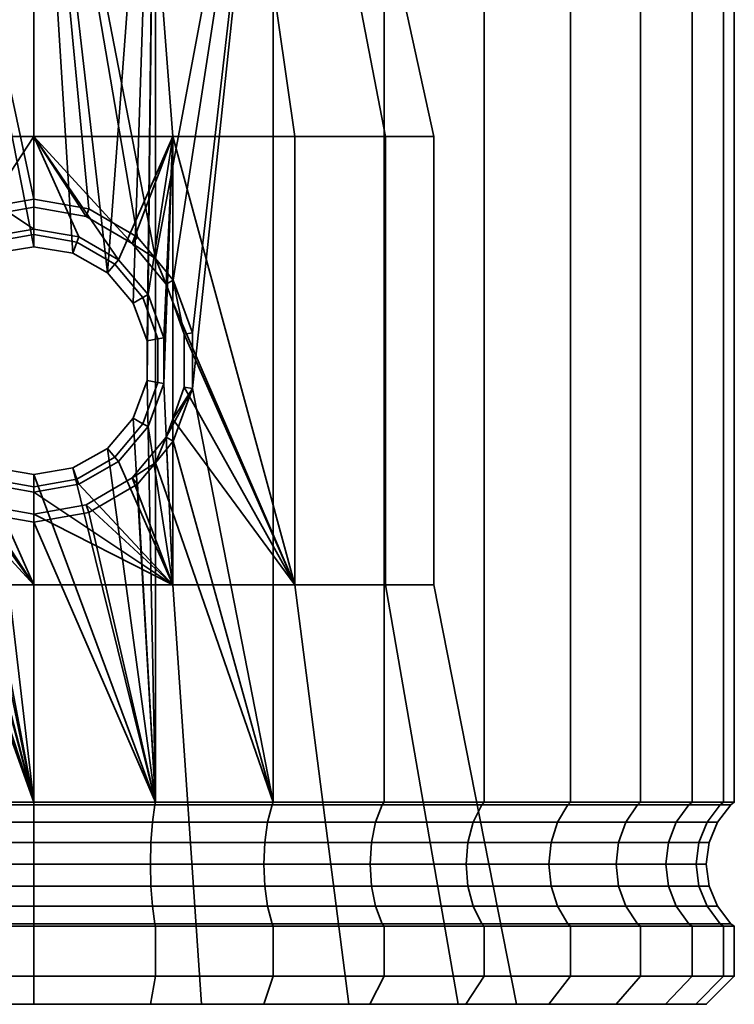
# Model space of a CAD drawing. Units: millimetres. Extents: x 245 to 953, y 103 to 1103.
# Drawn here: x 390 to 415, y 103 to 138 of the extents above; entities that cross this region are included whole.
import ezdxf

# ---------------------------------------------------------------- set-up
doc = ezdxf.new("R2010")
doc.units = ezdxf.units.MM
doc.layers.add('kedersystem', color=4, linetype='Continuous', lineweight=35)

msp = doc.modelspace()

# ---------------------------------------------------------------- meshes
at = {"layer": 'kedersystem'}
mesh = msp.add_polyface(dxfattribs=at)
corners = [(378.512, 152.577, 123.002), (378.759, 153.077, 123.296), (376.581, 153.077, 125.474), (376.287, 152.577, 125.227), (381.09, 152.577, 121.197), (381.282, 153.077, 121.529), (377.349, 152.042, 114.718), (381.383, 152.042, 112.836), (381.566, 151.631, 113.34), (377.617, 151.631, 115.181), (383.942, 152.577, 119.867), (384.073, 153.077, 120.228), (385.683, 152.042, 111.684), (385.776, 151.631, 112.212), (386.982, 152.577, 119.053), (387.048, 153.077, 119.431), (390.117, 152.042, 111.296), (390.117, 151.631, 111.832), (390.117, 152.577, 118.778), (390.117, 153.077, 119.162), (390.117, 152.042, 162.368), (385.683, 152.042, 161.98), (385.776, 151.631, 161.452), (390.117, 151.631, 161.832), (386.982, 152.577, 154.611), (387.048, 153.077, 154.233), (390.117, 153.077, 154.502), (390.117, 152.577, 154.886), (381.383, 152.042, 160.828), (381.566, 151.631, 160.324), (383.942, 152.577, 153.797), (384.073, 153.077, 153.436), (377.349, 152.042, 158.946), (377.617, 151.631, 158.483), (381.09, 152.577, 152.467), (381.282, 153.077, 152.135), (373.703, 152.042, 156.393), (374.047, 151.631, 155.983), (378.512, 152.577, 150.662), (378.759, 153.077, 150.368), (376.287, 152.577, 148.437), (376.581, 153.077, 148.19), (385.776, 129.205, 161.452), (372.338, 152.577, 133.697), (393.252, 152.577, 154.611), (396.291, 152.577, 153.797), (396.291, 152.577, 119.867), (393.252, 152.577, 119.053), (376.952, 153.077, 114.029), (381.111, 153.077, 112.09), (385.545, 153.077, 110.902), (385.458, 154.283, 110.41), (390.117, 154.283, 110.002), (390.117, 153.077, 110.502), (390.117, 153.077, 163.162), (385.545, 153.077, 162.762), (381.111, 153.077, 161.574), (376.952, 153.077, 159.635), (394.118, 142.557, 125.84), (386.116, 142.557, 147.824), (382.598, 142.557, 145.793), (379.986, 142.557, 142.681), (378.597, 142.557, 138.863), (378.597, 142.557, 134.801), (379.986, 142.557, 130.983), (382.598, 142.557, 127.871), (386.116, 142.557, 125.84)]
mesh.append_faces([[corners[k] for k in face] for face in [(0, 1, 2, 3), (4, 5, 1, 0), (6, 7, 8, 9), (10, 11, 5, 4), (7, 12, 13, 8), (14, 15, 11, 10), (12, 16, 17, 13), (18, 19, 15, 14), (20, 21, 22, 23), (24, 25, 26, 27), (21, 28, 29, 22), (30, 31, 25, 24), (28, 32, 33, 29), (34, 35, 31, 30), (32, 36, 37, 33), (38, 39, 35, 34), (40, 41, 39, 38), (48, 49, 7, 6), (49, 50, 12, 7), (51, 52, 53, 50), (50, 53, 16, 12), (54, 55, 21, 20), (55, 56, 28, 21), (56, 57, 32, 28)]])
mesh.append_faces([[corners[k] for k in face] for face in [(29, 42, 22)]], dxfattribs={"vtx0": -1})
mesh.append_faces([[corners[k] for k in face] for face in [(43, 40, 38), (43, 38, 34), (43, 34, 30), (43, 30, 24), (43, 24, 27), (43, 27, 44), (43, 44, 45), (43, 46, 47), (43, 47, 18), (43, 18, 14), (43, 14, 10), (43, 10, 4), (43, 4, 0), (43, 0, 3), (58, 59, 60), (58, 60, 61), (58, 61, 62), (58, 62, 63), (58, 63, 64), (58, 64, 65), (58, 65, 66)]], dxfattribs={"vtx0": -1, "vtx2": -1})
mesh = msp.add_polyface(dxfattribs=at)
corners = [(390.117, 152.042, 111.296), (394.551, 152.042, 111.684), (394.458, 151.631, 112.212), (390.117, 151.631, 111.832), (393.252, 152.577, 119.053), (393.185, 153.077, 119.431), (390.117, 153.077, 119.162), (390.117, 152.577, 118.778), (398.85, 152.042, 112.836), (398.667, 151.631, 113.34), (396.291, 152.577, 119.867), (396.16, 153.077, 120.228), (402.885, 152.042, 114.718), (402.617, 151.631, 115.181), (399.144, 152.577, 121.197), (398.952, 153.077, 121.529), (401.721, 152.577, 123.002), (401.475, 153.077, 123.296), (403.947, 152.577, 125.227), (403.653, 153.077, 125.474), (399.144, 152.577, 152.467), (398.952, 153.077, 152.135), (401.475, 153.077, 150.368), (401.721, 152.577, 150.662), (402.885, 152.042, 158.946), (398.85, 152.042, 160.828), (398.667, 151.631, 160.324), (402.617, 151.631, 158.483), (394.551, 152.042, 161.98), (394.458, 151.631, 161.452), (390.117, 152.042, 162.368), (390.117, 151.631, 161.832), (394.458, 129.205, 161.452), (392.747, 128.691, 112.062), (385.776, 151.631, 112.212), (390.117, 129.62, 111.832), (385.776, 151.631, 161.452), (390.117, 131.325, 161.832), (372.338, 152.577, 133.697), (396.291, 152.577, 153.797), (403.947, 152.577, 148.437), (405.752, 152.577, 145.859), (407.082, 152.577, 143.007), (407.896, 152.577, 139.967), (408.17, 152.577, 136.832), (407.896, 152.577, 133.697), (407.082, 152.577, 130.657), (405.752, 152.577, 127.805), (390.117, 153.077, 110.502), (394.689, 153.077, 110.902), (399.122, 153.077, 112.09), (403.282, 153.077, 114.029), (403.282, 153.077, 159.635), (399.122, 153.077, 161.574), (394.689, 153.077, 162.762), (390.117, 153.077, 163.162), (394.118, 142.557, 125.84), (397.636, 142.557, 127.871), (400.247, 142.557, 130.983), (401.637, 142.557, 134.801), (401.637, 142.557, 138.863), (400.247, 142.557, 142.681), (397.636, 142.557, 145.793), (394.118, 142.557, 147.824), (390.117, 142.557, 148.53), (386.116, 142.557, 147.824), (386.116, 142.557, 125.84), (390.117, 142.557, 125.134)]
mesh.append_faces([[corners[k] for k in face] for face in [(0, 1, 2, 3), (4, 5, 6, 7), (1, 8, 9, 2), (10, 11, 5, 4), (8, 12, 13, 9), (14, 15, 11, 10), (16, 17, 15, 14), (18, 19, 17, 16), (20, 21, 22, 23), (24, 25, 26, 27), (25, 28, 29, 26), (28, 30, 31, 29), (48, 49, 1, 0), (49, 50, 8, 1), (50, 51, 12, 8), (52, 53, 25, 24), (53, 54, 28, 25), (54, 55, 30, 28)]])
mesh.append_faces([[corners[k] for k in face] for face in [(31, 32, 29), (36, 37, 31), (56, 66, 67)]], dxfattribs={"vtx0": -1})
mesh.append_faces([[corners[k] for k in face] for face in [(2, 33, 3)]], dxfattribs={"vtx0": -1, "vtx1": -1})
mesh.append_faces([[corners[k] for k in face] for face in [(38, 39, 20), (38, 20, 23), (38, 23, 40), (38, 40, 41), (38, 41, 42), (38, 42, 43), (38, 43, 44), (38, 44, 45), (38, 45, 46), (38, 46, 47), (38, 47, 18), (38, 18, 16), (38, 16, 14), (38, 14, 10), (56, 58, 59), (56, 59, 60), (56, 60, 61), (56, 61, 62), (56, 62, 63), (56, 63, 64), (56, 64, 65)]], dxfattribs={"vtx0": -1, "vtx2": -1})
mesh.append_faces([[corners[k] for k in face] for face in [(26, 29, 32), (34, 3, 35), (56, 57, 58)]], dxfattribs={"vtx2": -1})
mesh = msp.add_polyface(dxfattribs=at)
corners = [(381.566, 151.631, 160.324), (385.776, 109.792, 161.452), (384.456, 124.559, 161.099), (385.134, 128.434, 161.28), (385.776, 129.205, 161.452), (385.776, 151.631, 112.212), (390.117, 129.62, 111.832), (388.722, 129.389, 111.954), (387.487, 128.691, 112.062), (386.565, 127.608, 112.143), (386.072, 126.27, 112.186), (386.072, 124.844, 112.186), (385.776, 109.792, 112.212), (385.776, 151.631, 161.452), (386.415, 129.969, 161.508), (388.146, 130.973, 161.66), (390.117, 131.325, 161.832), (387.092, 129.162, 122.865), (387.224, 129.004, 115.332), (388.578, 129.786, 115.332), (388.51, 129.973, 122.615), (390.117, 130.057, 115.332), (390.117, 130.248, 122.332), (388.245, 130.7, 151.002), (386.604, 129.744, 150.713), (385.157, 133.557, 150.458), (390.117, 133.557, 151.332), (390.117, 131.039, 151.332), (385.389, 128.287, 150.498), (385.157, 127.647, 150.458), (385.157, 133.557, 123.206), (385.475, 126.376, 123.15), (386.037, 127.913, 123.051), (390.117, 133.557, 122.332), (385.782, 141.774, 148.742), (390.117, 141.774, 149.506), (390.117, 141.774, 124.158), (385.782, 141.774, 124.922), (390.117, 142.557, 125.134), (386.116, 142.557, 125.84), (386.002, 142.501, 125.528), (390.117, 142.501, 124.803), (390.117, 142.086, 124.285), (385.826, 142.086, 125.042), (382.598, 142.557, 127.871), (382.384, 142.501, 127.617), (382.052, 142.086, 127.221), (381.97, 141.774, 127.123), (382.598, 142.557, 145.793), (386.116, 142.557, 147.824), (386.002, 142.501, 148.136), (382.384, 142.501, 146.047), (382.052, 142.086, 146.443), (385.826, 142.086, 148.622), (381.97, 141.774, 146.541), (390.117, 142.557, 148.53), (390.117, 142.501, 148.861), (390.117, 142.086, 149.379), (385.902, 142.337, 125.252), (390.117, 142.337, 124.508), (382.195, 142.337, 127.392), (385.902, 142.337, 148.412), (382.195, 142.337, 146.272), (390.117, 142.337, 149.156)]
mesh.append_faces([[corners[k] for k in face] for face in [(17, 18, 19, 20), (20, 19, 21, 22), (8, 7, 19, 18), (7, 6, 21, 19), (14, 24, 23, 15), (15, 23, 27, 16), (26, 25, 34, 35), (30, 33, 36, 37), (38, 39, 40, 41), (42, 43, 37, 36), (39, 44, 45, 40), (43, 46, 47, 37), (48, 49, 50, 51), (52, 53, 34, 54), (49, 55, 56, 50), (53, 57, 35, 34), (41, 40, 58, 59), (59, 58, 43, 42), (40, 45, 60, 58), (58, 60, 46, 43), (51, 50, 61, 62), (62, 61, 53, 52), (50, 56, 63, 61), (61, 63, 57, 53)]])
mesh.append_faces([[corners[k] for k in face] for face in [(23, 26, 27), (30, 22, 33), (4, 24, 14)]], dxfattribs={"vtx0": -1})
mesh.append_faces([[corners[k] for k in face] for face in [(5, 11, 12), (28, 25, 24)]], dxfattribs={"vtx0": -1, "vtx1": -1})
mesh.append_faces([[corners[k] for k in face] for face in [(0, 1, 2)]], dxfattribs={"vtx0": -1, "vtx1": -1, "vtx2": -1})
mesh.append_faces([[corners[k] for k in face] for face in [(0, 3, 4), (5, 6, 7), (5, 7, 8), (5, 8, 9), (5, 9, 10), (5, 10, 11), (13, 14, 15), (13, 15, 16), (23, 25, 26), (30, 31, 32), (30, 32, 17), (30, 17, 20), (30, 20, 22), (4, 28, 24)]], dxfattribs={"vtx0": -1, "vtx2": -1})
mesh.append_faces([[corners[k] for k in face] for face in [(23, 24, 25)]], dxfattribs={"vtx1": -1, "vtx2": -1})
mesh.append_faces([[corners[k] for k in face] for face in [(13, 4, 14), (28, 29, 25)]], dxfattribs={"vtx2": -1})
mesh = msp.add_polyface(dxfattribs=at)
corners = [(398.667, 151.631, 160.324), (394.458, 129.205, 161.452), (395.099, 128.434, 161.28), (394.458, 151.631, 112.212), (394.458, 109.792, 112.212), (394.161, 124.844, 112.186), (394.161, 126.27, 112.186), (393.669, 127.608, 112.143), (392.747, 128.691, 112.062), (391.511, 129.389, 111.954), (390.117, 129.62, 111.832), (390.117, 151.631, 111.832), (390.117, 151.631, 161.832), (390.117, 131.325, 161.832), (392.088, 130.973, 161.66), (393.819, 129.969, 161.508), (390.117, 130.248, 122.332), (390.117, 130.057, 115.332), (391.656, 129.786, 115.332), (391.724, 129.973, 122.615), (393.009, 129.004, 115.332), (393.141, 129.162, 122.865), (394.014, 127.807, 115.332), (394.196, 127.913, 123.051), (390.117, 133.557, 122.332), (395.076, 133.557, 123.206), (394.758, 126.376, 123.15), (395.076, 127.647, 150.458), (394.844, 128.287, 150.498), (395.076, 133.557, 150.458), (393.63, 129.744, 150.713), (390.117, 133.557, 151.332), (391.989, 130.7, 151.002), (390.117, 131.039, 151.332), (394.452, 141.774, 124.922), (390.117, 141.774, 124.158), (390.117, 141.774, 149.506), (394.452, 141.774, 148.742), (397.636, 142.557, 127.871), (394.118, 142.557, 125.84), (394.231, 142.501, 125.528), (397.849, 142.501, 127.617), (390.117, 142.557, 125.134), (390.117, 142.501, 124.803), (394.408, 142.086, 125.042), (390.117, 142.086, 124.285), (390.117, 142.557, 148.53), (394.118, 142.557, 147.824), (394.231, 142.501, 148.136), (390.117, 142.501, 148.861), (390.117, 142.086, 149.379), (394.408, 142.086, 148.622), (397.636, 142.557, 145.793), (397.849, 142.501, 146.047), (394.332, 142.337, 125.252), (398.038, 142.337, 127.392), (398.182, 142.086, 127.221), (390.117, 142.337, 124.508), (394.332, 142.337, 148.412), (390.117, 142.337, 149.156), (398.038, 142.337, 146.272), (398.182, 142.086, 146.443)]
mesh.append_faces([[corners[k] for k in face] for face in [(16, 17, 18, 19), (19, 18, 20, 21), (21, 20, 22, 23), (10, 9, 18, 17), (9, 8, 20, 18), (13, 33, 32, 14), (14, 32, 30, 15), (24, 25, 34, 35), (29, 31, 36, 37), (38, 39, 40, 41), (39, 42, 43, 40), (44, 45, 35, 34), (46, 47, 48, 49), (50, 51, 37, 36), (47, 52, 53, 48), (41, 40, 54, 55), (55, 54, 44, 56), (40, 43, 57, 54), (54, 57, 45, 44), (49, 48, 58, 59), (59, 58, 51, 50), (48, 53, 60, 58), (58, 60, 61, 51)]])
mesh.append_faces([[corners[k] for k in face] for face in [(31, 32, 33), (1, 28, 2)]], dxfattribs={"vtx0": -1})
mesh.append_faces([[corners[k] for k in face] for face in [(9, 11, 8), (24, 21, 25), (29, 30, 31)]], dxfattribs={"vtx0": -1, "vtx1": -1})
mesh.append_faces([[corners[k] for k in face] for face in [(0, 1, 2), (3, 5, 6), (3, 6, 7), (3, 7, 8), (12, 14, 15), (12, 15, 1), (24, 19, 21), (25, 21, 23), (25, 23, 26), (29, 28, 30), (31, 30, 32), (1, 30, 28)]], dxfattribs={"vtx0": -1, "vtx2": -1})
mesh.append_faces([[corners[k] for k in face] for face in [(16, 19, 24), (27, 28, 29)]], dxfattribs={"vtx1": -1})
mesh.append_faces([[corners[k] for k in face] for face in [(3, 4, 5)]], dxfattribs={"vtx1": -1, "vtx2": -1})
mesh.append_faces([[corners[k] for k in face] for face in [(9, 10, 11), (12, 13, 14), (1, 15, 30)]], dxfattribs={"vtx2": -1})
mesh = msp.add_polyface(dxfattribs=at)
corners = [(398.667, 151.631, 160.324), (395.099, 128.434, 161.28), (395.778, 126.555, 161.099), (395.778, 124.559, 161.099), (398.667, 109.792, 160.324), (398.667, 151.631, 113.34), (398.667, 109.792, 113.34), (394.458, 109.792, 112.212), (394.458, 151.631, 112.212), (402.617, 151.631, 115.181), (402.617, 109.792, 115.181), (406.186, 151.631, 117.681), (406.186, 109.792, 117.681), (409.268, 151.631, 120.762), (409.268, 109.792, 120.762), (411.767, 151.631, 124.332), (411.767, 109.792, 124.332), (413.609, 151.631, 128.282), (413.609, 109.792, 128.282), (414.737, 151.631, 132.491), (414.737, 109.792, 132.491), (415.117, 151.631, 136.832), (415.117, 109.792, 136.832), (414.737, 151.631, 141.173), (414.737, 109.792, 141.173), (413.609, 151.631, 145.383), (413.609, 109.792, 145.383), (411.767, 151.631, 149.332), (411.767, 109.792, 149.332), (409.268, 151.631, 152.902), (409.268, 109.792, 152.902), (406.186, 151.631, 155.983), (406.186, 109.792, 155.983), (402.617, 151.631, 158.483), (402.617, 109.792, 158.483), (395.076, 133.557, 123.206), (399.437, 133.557, 125.724), (398.263, 141.774, 127.123), (394.452, 141.774, 124.922), (402.674, 133.557, 129.582), (401.093, 141.774, 130.495), (404.396, 133.557, 134.314), (402.598, 141.774, 134.631), (404.396, 133.557, 139.35), (402.598, 141.774, 139.033), (402.674, 133.557, 144.082), (401.093, 141.774, 143.169), (399.437, 133.557, 147.94), (398.263, 141.774, 146.541), (395.076, 133.557, 150.458), (394.452, 141.774, 148.742), (398.182, 142.086, 127.221), (394.408, 142.086, 125.042), (394.408, 142.086, 148.622), (398.182, 142.086, 146.443), (397.636, 142.557, 145.793), (400.247, 142.557, 142.681), (400.535, 142.501, 142.847), (397.849, 142.501, 146.047), (400.983, 142.086, 143.105), (401.637, 142.557, 138.863), (401.963, 142.501, 138.921), (402.473, 142.086, 139.011), (401.637, 142.557, 134.801), (401.963, 142.501, 134.743), (402.473, 142.086, 134.653), (400.247, 142.557, 130.983), (400.535, 142.501, 130.817), (400.983, 142.086, 130.559), (397.636, 142.557, 127.871), (397.849, 142.501, 127.617), (400.789, 142.337, 142.994), (398.038, 142.337, 146.272), (402.253, 142.337, 138.972), (402.253, 142.337, 134.692), (400.789, 142.337, 130.67), (398.038, 142.337, 127.392)]
mesh.append_faces([[corners[k] for k in face] for face in [(5, 6, 7, 8), (9, 10, 6, 5), (11, 12, 10, 9), (13, 14, 12, 11), (15, 16, 14, 13), (17, 18, 16, 15), (19, 20, 18, 17), (21, 22, 20, 19), (23, 24, 22, 21), (25, 26, 24, 23), (27, 28, 26, 25), (29, 30, 28, 27), (31, 32, 30, 29), (33, 34, 32, 31), (0, 4, 34, 33), (35, 36, 37, 38), (36, 39, 40, 37), (39, 41, 42, 40), (41, 43, 44, 42), (43, 45, 46, 44), (45, 47, 48, 46), (47, 49, 50, 48), (51, 52, 38, 37), (53, 54, 48, 50), (55, 56, 57, 58), (54, 59, 46, 48), (56, 60, 61, 57), (59, 62, 44, 46), (60, 63, 64, 61), (62, 65, 42, 44), (63, 66, 67, 64), (65, 68, 40, 42), (66, 69, 70, 67), (68, 51, 37, 40), (58, 57, 71, 72), (72, 71, 59, 54), (57, 61, 73, 71), (71, 73, 62, 59), (61, 64, 74, 73), (73, 74, 65, 62), (64, 67, 75, 74), (74, 75, 68, 65), (67, 70, 76, 75), (75, 76, 51, 68)]])
mesh.append_faces([[corners[k] for k in face] for face in [(0, 3, 4)]], dxfattribs={"vtx0": -1, "vtx1": -1})
mesh.append_faces([[corners[k] for k in face] for face in [(0, 1, 2), (0, 2, 3)]], dxfattribs={"vtx0": -1, "vtx2": -1})
mesh = msp.add_polyface(dxfattribs=at)
corners = [(385.134, 122.681, 161.28), (385.776, 109.792, 161.452), (385.776, 121.909, 161.452), (390.117, 109.792, 111.832), (385.776, 109.792, 112.212), (386.072, 124.844, 112.186), (386.565, 123.507, 112.143), (387.487, 122.423, 112.062), (388.722, 121.725, 111.954), (390.117, 121.495, 111.832), (390.117, 109.792, 161.832), (390.117, 119.789, 161.832), (388.146, 120.141, 161.66), (386.415, 121.145, 161.508), (385.797, 109.699, 161.333), (390.117, 109.699, 161.711), (390.117, 109.699, 111.953), (385.797, 109.699, 112.331), (390.117, 120.866, 122.332), (390.117, 121.057, 115.332), (388.578, 121.329, 115.332), (388.51, 121.142, 122.615), (387.224, 122.11, 115.332), (387.092, 121.953, 122.865), (386.22, 123.307, 115.332), (386.037, 123.202, 123.051), (385.685, 124.776, 115.332), (385.475, 124.739, 123.15), (385.685, 126.339, 115.332), (385.475, 126.376, 123.15), (386.22, 127.807, 115.332), (386.037, 127.913, 123.051), (387.224, 129.004, 115.332), (387.092, 129.162, 122.865), (386.072, 126.27, 112.186), (386.565, 127.608, 112.143), (387.487, 128.691, 112.062), (385.157, 117.557, 150.458), (385.389, 122.828, 150.498), (386.604, 121.371, 150.713), (390.117, 117.557, 151.332), (388.245, 120.415, 151.002), (390.117, 120.075, 151.332), (385.157, 133.557, 123.206), (385.157, 117.557, 123.206), (390.117, 117.557, 122.332), (385.776, 129.205, 161.452), (385.134, 128.434, 161.28), (385.389, 128.287, 150.498), (390.117, 102.577, 154.328), (384.133, 102.577, 153.273), (384.133, 102.577, 120.391), (390.117, 102.577, 119.336), (390.117, 109.077, 112.43), (385.879, 109.077, 112.801)]
mesh.append_faces([[corners[k] for k in face] for face in [(10, 1, 14, 15), (4, 3, 16, 17), (18, 19, 20, 21), (21, 20, 22, 23), (23, 22, 24, 25), (25, 24, 26, 27), (27, 26, 28, 29), (29, 28, 30, 31), (31, 30, 32, 33), (9, 8, 20, 19), (8, 7, 22, 20), (7, 6, 24, 22), (6, 5, 26, 24), (5, 34, 28, 26), (34, 35, 30, 28), (35, 36, 32, 30), (11, 42, 41, 12), (12, 41, 39, 13), (49, 50, 37, 40), (51, 52, 45, 44), (17, 16, 53, 54)]])
mesh.append_faces([[corners[k] for k in face] for face in [(0, 1, 2), (3, 8, 9), (10, 2, 1), (40, 41, 42), (2, 38, 0)]], dxfattribs={"vtx0": -1})
mesh.append_faces([[corners[k] for k in face] for face in [(37, 39, 40), (45, 25, 44), (27, 44, 25)]], dxfattribs={"vtx0": -1, "vtx1": -1})
mesh.append_faces([[corners[k] for k in face] for face in [(3, 5, 6), (3, 6, 7), (3, 7, 8), (10, 12, 13), (10, 13, 2), (37, 38, 39), (40, 39, 41), (43, 27, 29), (45, 21, 23), (45, 23, 25), (2, 39, 38)]], dxfattribs={"vtx0": -1, "vtx2": -1})
mesh.append_faces([[corners[k] for k in face] for face in [(3, 4, 5), (43, 44, 27)]], dxfattribs={"vtx1": -1, "vtx2": -1})
mesh.append_faces([[corners[k] for k in face] for face in [(10, 11, 12), (45, 18, 21), (2, 13, 39), (46, 47, 48)]], dxfattribs={"vtx2": -1})
mesh = msp.add_polyface(dxfattribs=at)
corners = [(394.458, 109.792, 112.212), (390.117, 109.792, 111.832), (390.117, 121.495, 111.832), (391.511, 121.725, 111.954), (392.747, 122.423, 112.062), (393.669, 123.507, 112.143), (394.161, 124.844, 112.186), (394.458, 109.792, 161.452), (394.458, 121.909, 161.452), (393.819, 121.145, 161.508), (392.088, 120.141, 161.66), (390.117, 119.789, 161.832), (390.117, 109.792, 161.832), (394.437, 109.699, 112.331), (390.117, 109.699, 111.953), (390.117, 109.699, 161.711), (394.437, 109.699, 161.333), (394.196, 127.913, 123.051), (394.014, 127.807, 115.332), (394.548, 126.339, 115.332), (394.758, 126.376, 123.15), (394.548, 124.776, 115.332), (394.758, 124.739, 123.15), (394.014, 123.307, 115.332), (394.196, 123.202, 123.051), (393.009, 122.11, 115.332), (393.141, 121.953, 122.865), (391.656, 121.329, 115.332), (391.724, 121.142, 122.615), (390.117, 121.057, 115.332), (390.117, 120.866, 122.332), (392.747, 128.691, 112.062), (393.669, 127.608, 112.143), (393.009, 129.004, 115.332), (394.161, 126.27, 112.186), (395.076, 117.557, 123.206), (395.076, 133.557, 123.206), (390.117, 117.557, 122.332), (395.076, 117.557, 150.458), (390.117, 117.557, 151.332), (390.117, 120.075, 151.332), (391.989, 120.415, 151.002), (393.63, 121.371, 150.713), (394.844, 122.828, 150.498), (395.076, 123.467, 150.458), (395.099, 128.434, 161.28), (394.844, 128.287, 150.498), (395.076, 127.647, 150.458), (395.485, 126.504, 150.221), (395.099, 122.681, 161.28), (390.117, 102.577, 119.336), (396.101, 102.577, 120.391), (396.101, 102.577, 153.273), (390.117, 102.577, 154.328), (390.117, 109.077, 161.234), (394.354, 109.077, 160.863)]
mesh.append_faces([[corners[k] for k in face] for face in [(1, 0, 13, 14), (7, 12, 15, 16), (17, 18, 19, 20), (20, 19, 21, 22), (22, 21, 23, 24), (24, 23, 25, 26), (26, 25, 27, 28), (28, 27, 29, 30), (31, 32, 18, 33), (32, 34, 19, 18), (34, 6, 21, 19), (6, 5, 23, 21), (5, 4, 25, 23), (4, 3, 27, 25), (3, 2, 29, 27), (9, 42, 41, 10), (10, 41, 40, 11), (50, 51, 35, 37), (52, 53, 39, 38), (16, 15, 54, 55)]])
mesh.append_faces([[corners[k] for k in face] for face in [(7, 11, 12), (35, 30, 37), (38, 43, 44), (8, 42, 9)]], dxfattribs={"vtx0": -1})
mesh.append_faces([[corners[k] for k in face] for face in [(22, 36, 20)]], dxfattribs={"vtx0": -1, "vtx1": -1})
mesh.append_faces([[corners[k] for k in face] for face in [(0, 2, 3), (0, 3, 4), (0, 4, 5), (0, 5, 6), (7, 9, 10), (7, 10, 11), (22, 35, 36), (35, 24, 26), (35, 26, 28), (35, 28, 30), (38, 40, 41), (38, 41, 42), (38, 42, 43), (45, 47, 48), (8, 43, 42)]], dxfattribs={"vtx0": -1, "vtx2": -1})
mesh.append_faces([[corners[k] for k in face] for face in [(22, 24, 35)]], dxfattribs={"vtx1": -1, "vtx2": -1})
mesh.append_faces([[corners[k] for k in face] for face in [(0, 1, 2), (7, 8, 9), (38, 39, 40), (45, 46, 47), (8, 49, 43)]], dxfattribs={"vtx2": -1})
mesh = msp.add_polyface(dxfattribs=at)
corners = [(398.667, 109.792, 160.324), (395.778, 124.559, 161.099), (395.099, 122.681, 161.28), (394.458, 121.909, 161.452), (394.458, 109.792, 161.452), (394.458, 109.792, 112.212), (398.667, 109.792, 113.34), (398.626, 109.699, 113.454), (394.437, 109.699, 112.331), (402.617, 109.792, 115.181), (402.556, 109.699, 115.286), (406.186, 109.792, 117.681), (406.108, 109.699, 117.774), (409.268, 109.792, 120.762), (409.175, 109.699, 120.84), (411.767, 109.792, 124.332), (411.662, 109.699, 124.393), (413.609, 109.792, 128.282), (413.495, 109.699, 128.323), (414.737, 109.792, 132.491), (414.618, 109.699, 132.512), (415.117, 109.792, 136.832), (414.995, 109.699, 136.832), (414.737, 109.792, 141.173), (414.618, 109.699, 141.152), (413.609, 109.792, 145.383), (413.495, 109.699, 145.341), (411.767, 109.792, 149.332), (411.662, 109.699, 149.271), (409.268, 109.792, 152.902), (409.175, 109.699, 152.824), (406.186, 109.792, 155.983), (406.108, 109.699, 155.89), (402.617, 109.792, 158.483), (402.556, 109.699, 158.378), (398.626, 109.699, 160.21), (394.437, 109.699, 161.333), (399.437, 117.557, 147.94), (395.076, 117.557, 150.458), (395.076, 123.467, 150.458), (395.485, 124.611, 150.221), (395.485, 126.504, 150.221), (395.076, 127.647, 150.458), (395.076, 133.557, 150.458), (399.437, 133.557, 147.94), (395.099, 128.434, 161.28), (395.778, 126.555, 161.099), (394.844, 122.828, 150.498), (396.101, 102.577, 120.391), (401.363, 102.577, 123.429), (399.437, 117.557, 125.724), (395.076, 117.557, 123.206), (405.269, 102.577, 128.084), (402.674, 117.557, 129.582), (407.347, 102.577, 133.794), (404.396, 117.557, 134.314), (407.347, 102.577, 139.87), (404.396, 117.557, 139.35), (405.269, 102.577, 145.58), (402.674, 117.557, 144.082), (401.363, 102.577, 150.235), (396.101, 102.577, 153.273), (399.437, 133.557, 125.724), (395.076, 133.557, 123.206), (402.674, 133.557, 129.582), (404.396, 133.557, 134.314), (404.396, 133.557, 139.35), (402.674, 133.557, 144.082), (411.249, 109.077, 149.033), (413.047, 109.077, 145.178), (408.81, 109.077, 152.517), (394.354, 109.077, 160.863), (398.463, 109.077, 159.762)]
mesh.append_faces([[corners[k] for k in face] for face in [(5, 6, 7, 8), (6, 9, 10, 7), (9, 11, 12, 10), (11, 13, 14, 12), (13, 15, 16, 14), (15, 17, 18, 16), (17, 19, 20, 18), (19, 21, 22, 20), (21, 23, 24, 22), (23, 25, 26, 24), (25, 27, 28, 26), (27, 29, 30, 28), (29, 31, 32, 30), (31, 33, 34, 32), (33, 0, 35, 34), (0, 4, 36, 35), (46, 41, 40, 1), (48, 49, 50, 51), (49, 52, 53, 50), (52, 54, 55, 53), (54, 56, 57, 55), (56, 58, 59, 57), (58, 60, 37, 59), (60, 61, 38, 37), (51, 50, 62, 63), (50, 53, 64, 62), (53, 55, 65, 64), (55, 57, 66, 65), (57, 59, 67, 66), (59, 37, 44, 67), (26, 28, 68, 69), (28, 30, 70, 68), (35, 36, 71, 72)]])
mesh.append_faces([[corners[k] for k in face] for face in [(0, 3, 4), (37, 43, 44), (45, 41, 46), (1, 47, 2)]], dxfattribs={"vtx0": -1})
mesh.append_faces([[corners[k] for k in face] for face in [(0, 1, 2), (0, 2, 3), (37, 39, 40), (37, 40, 41), (37, 41, 42), (37, 42, 43), (1, 39, 47)]], dxfattribs={"vtx0": -1, "vtx2": -1})
mesh.append_faces([[corners[k] for k in face] for face in [(37, 38, 39), (1, 40, 39)]], dxfattribs={"vtx2": -1})
mesh = msp.add_polyface(dxfattribs=at)
corners = [(381.566, 105.363, 160.324), (381.566, 103.577, 160.324), (385.776, 103.577, 161.452), (385.776, 105.363, 161.452), (390.117, 105.363, 111.832), (390.117, 103.577, 111.832), (385.776, 103.577, 112.212), (385.776, 105.363, 112.212), (381.566, 103.577, 113.34), (381.566, 105.363, 113.34), (390.117, 103.577, 161.832), (390.117, 105.363, 161.832), (390.117, 105.456, 161.711), (385.797, 105.456, 161.333), (381.608, 105.456, 160.21), (381.608, 105.456, 113.454), (385.797, 105.456, 112.331), (390.117, 105.456, 111.953), (390.117, 102.577, 154.328), (390.117, 102.577, 160.828), (385.95, 102.577, 160.464), (384.133, 102.577, 153.273), (381.91, 102.577, 159.381), (378.871, 102.577, 150.235), (378.871, 102.577, 123.429), (381.91, 102.577, 114.283), (384.133, 102.577, 120.391), (385.95, 102.577, 113.2), (390.117, 102.577, 112.836), (390.117, 102.577, 119.336), (390.117, 106.077, 161.234), (385.879, 106.077, 160.863), (390.117, 106.801, 160.934), (385.931, 106.801, 160.568), (390.117, 107.577, 160.832), (385.949, 107.577, 160.467), (390.117, 108.354, 160.934), (385.931, 108.354, 160.568), (390.117, 109.077, 161.234), (385.879, 109.077, 160.863), (390.117, 109.699, 161.711), (385.797, 109.699, 161.333), (381.771, 106.077, 159.762), (381.873, 106.801, 159.481), (381.908, 107.577, 159.385), (381.873, 108.354, 159.481), (381.771, 109.077, 159.762), (381.608, 109.699, 160.21), (378.117, 107.577, 157.617), (378.066, 106.801, 157.705), (378.066, 108.354, 157.705), (378.117, 107.577, 116.047), (381.908, 107.577, 114.279), (381.873, 106.801, 114.183), (378.066, 106.801, 115.959), (378.066, 108.354, 115.959), (381.873, 108.354, 114.183), (381.771, 106.077, 113.902), (385.879, 106.077, 112.801), (385.931, 106.801, 113.096), (385.949, 107.577, 113.197), (385.931, 108.354, 113.096), (381.771, 109.077, 113.902), (385.879, 109.077, 112.801), (381.608, 109.699, 113.454), (385.797, 109.699, 112.331), (390.117, 106.077, 112.43), (390.117, 106.801, 112.73), (390.117, 107.577, 112.832), (390.117, 108.354, 112.73), (390.117, 109.077, 112.43)]
mesh.append_faces([[corners[k] for k in face] for face in [(0, 1, 2, 3), (4, 5, 6, 7), (7, 6, 8, 9), (3, 2, 10, 11), (11, 12, 13, 3), (3, 13, 14, 0), (9, 15, 16, 7), (7, 16, 17, 4), (8, 6, 27, 25), (6, 5, 28, 27), (10, 2, 20, 19), (2, 1, 22, 20), (30, 31, 13, 12), (32, 33, 31, 30), (34, 35, 33, 32), (36, 37, 35, 34), (38, 39, 37, 36), (40, 41, 39, 38), (31, 42, 14, 13), (33, 43, 42, 31), (35, 44, 43, 33), (37, 45, 44, 35), (39, 46, 45, 37), (41, 47, 46, 39), (44, 48, 49, 43), (45, 50, 48, 44), (51, 52, 53, 54), (55, 56, 52, 51), (57, 58, 16, 15), (53, 59, 58, 57), (52, 60, 59, 53), (56, 61, 60, 52), (62, 63, 61, 56), (64, 65, 63, 62), (58, 66, 17, 16), (59, 67, 66, 58), (60, 68, 67, 59), (61, 69, 68, 60), (63, 70, 69, 61)]])
mesh.append_faces([[corners[k] for k in face] for face in [(18, 20, 21), (21, 22, 23), (24, 25, 26), (26, 28, 29)]], dxfattribs={"vtx0": -1, "vtx1": -1})
mesh.append_faces([[corners[k] for k in face] for face in [(18, 19, 20), (21, 20, 22), (26, 25, 27), (26, 27, 28)]], dxfattribs={"vtx0": -1, "vtx2": -1})
mesh = msp.add_polyface(dxfattribs=at)
corners = [(394.458, 105.363, 161.452), (394.458, 103.577, 161.452), (398.667, 103.577, 160.324), (398.667, 105.363, 160.324), (394.458, 105.363, 112.212), (394.458, 103.577, 112.212), (390.117, 103.577, 111.832), (390.117, 105.363, 111.832), (398.667, 105.363, 113.34), (398.667, 103.577, 113.34), (390.117, 105.363, 161.832), (390.117, 103.577, 161.832), (390.117, 105.456, 111.953), (394.437, 105.456, 112.331), (398.626, 105.456, 113.454), (398.626, 105.456, 160.21), (394.437, 105.456, 161.333), (390.117, 105.456, 161.711), (394.284, 102.577, 160.464), (390.117, 102.577, 160.828), (390.117, 102.577, 154.328), (390.117, 102.577, 119.336), (390.117, 102.577, 112.836), (394.284, 102.577, 113.2), (396.101, 102.577, 120.391), (398.324, 102.577, 114.283), (401.363, 102.577, 123.429), (401.363, 102.577, 150.235), (398.324, 102.577, 159.381), (396.101, 102.577, 153.273), (390.117, 106.077, 112.43), (394.354, 106.077, 112.801), (390.117, 106.801, 112.73), (394.302, 106.801, 113.096), (390.117, 107.577, 112.832), (394.284, 107.577, 113.197), (390.117, 108.354, 112.73), (394.302, 108.354, 113.096), (390.117, 109.077, 112.43), (394.354, 109.077, 112.801), (390.117, 109.699, 111.953), (394.437, 109.699, 112.331), (398.463, 106.077, 113.902), (398.36, 106.801, 114.183), (398.325, 107.577, 114.279), (398.36, 108.354, 114.183), (398.463, 109.077, 113.902), (398.626, 109.699, 113.454), (402.117, 107.577, 116.047), (402.168, 106.801, 115.959), (402.168, 108.354, 115.959), (402.117, 107.577, 157.617), (398.325, 107.577, 159.385), (398.36, 106.801, 159.481), (402.168, 106.801, 157.705), (402.168, 108.354, 157.705), (398.36, 108.354, 159.481), (398.463, 106.077, 159.762), (394.354, 106.077, 160.863), (394.302, 106.801, 160.568), (394.284, 107.577, 160.467), (394.302, 108.354, 160.568), (398.463, 109.077, 159.762), (394.354, 109.077, 160.863), (390.117, 106.077, 161.234), (390.117, 106.801, 160.934), (390.117, 107.577, 160.832), (390.117, 108.354, 160.934), (390.117, 109.077, 161.234)]
mesh.append_faces([[corners[k] for k in face] for face in [(0, 1, 2, 3), (4, 5, 6, 7), (8, 9, 5, 4), (10, 11, 1, 0), (7, 12, 13, 4), (4, 13, 14, 8), (3, 15, 16, 0), (0, 16, 17, 10), (6, 5, 23, 22), (5, 9, 25, 23), (2, 1, 18, 28), (1, 11, 19, 18), (30, 31, 13, 12), (32, 33, 31, 30), (34, 35, 33, 32), (36, 37, 35, 34), (38, 39, 37, 36), (40, 41, 39, 38), (31, 42, 14, 13), (33, 43, 42, 31), (35, 44, 43, 33), (37, 45, 44, 35), (39, 46, 45, 37), (41, 47, 46, 39), (44, 48, 49, 43), (45, 50, 48, 44), (51, 52, 53, 54), (55, 56, 52, 51), (57, 58, 16, 15), (53, 59, 58, 57), (52, 60, 59, 53), (56, 61, 60, 52), (62, 63, 61, 56), (58, 64, 17, 16), (59, 65, 64, 58), (60, 66, 65, 59), (61, 67, 66, 60), (63, 68, 67, 61)]])
mesh.append_faces([[corners[k] for k in face] for face in [(21, 23, 24), (24, 25, 26), (27, 28, 29), (29, 18, 20)]], dxfattribs={"vtx0": -1, "vtx1": -1})
mesh.append_faces([[corners[k] for k in face] for face in [(21, 22, 23), (24, 23, 25), (29, 28, 18)]], dxfattribs={"vtx0": -1, "vtx2": -1})
mesh.append_faces([[corners[k] for k in face] for face in [(18, 19, 20)]], dxfattribs={"vtx1": -1, "vtx2": -1})
mesh = msp.add_polyface(dxfattribs=at)
corners = [(402.617, 105.363, 115.181), (402.617, 103.577, 115.181), (398.667, 103.577, 113.34), (398.667, 105.363, 113.34), (406.186, 105.363, 117.681), (406.186, 103.577, 117.681), (402.617, 105.363, 158.483), (402.617, 103.577, 158.483), (406.186, 103.577, 155.983), (406.186, 105.363, 155.983), (398.667, 105.363, 160.324), (398.667, 103.577, 160.324), (398.626, 105.456, 113.454), (402.556, 105.456, 115.286), (406.108, 105.456, 117.774), (406.108, 105.456, 155.89), (402.556, 105.456, 158.378), (398.626, 105.456, 160.21), (401.363, 102.577, 123.429), (398.324, 102.577, 114.283), (402.115, 102.577, 116.051), (405.269, 102.577, 128.084), (405.541, 102.577, 118.45), (407.347, 102.577, 133.794), (408.499, 102.577, 121.408), (407.347, 102.577, 139.87), (408.499, 102.577, 152.256), (405.541, 102.577, 155.214), (405.269, 102.577, 145.58), (402.115, 102.577, 157.613), (401.363, 102.577, 150.235), (398.324, 102.577, 159.381), (398.463, 106.077, 113.902), (402.318, 106.077, 115.699), (398.36, 106.801, 114.183), (402.168, 106.801, 115.959), (398.463, 109.077, 113.902), (402.318, 109.077, 115.699), (402.168, 108.354, 115.959), (398.36, 108.354, 114.183), (398.626, 109.699, 113.454), (402.556, 109.699, 115.286), (405.802, 106.077, 118.139), (405.609, 106.801, 118.369), (402.117, 107.577, 116.047), (405.544, 107.577, 118.447), (405.609, 108.354, 118.369), (405.802, 109.077, 118.139), (406.108, 109.699, 117.774), (408.502, 107.577, 121.405), (408.58, 106.801, 121.339), (408.58, 108.354, 121.339), (408.502, 107.577, 152.259), (405.544, 107.577, 155.217), (405.609, 106.801, 155.295), (408.58, 106.801, 152.325), (408.58, 108.354, 152.325), (405.609, 108.354, 155.295), (405.802, 106.077, 155.525), (402.318, 106.077, 157.965), (402.168, 106.801, 157.705), (402.117, 107.577, 157.617), (402.168, 108.354, 157.705), (405.802, 109.077, 155.525), (402.318, 109.077, 157.965), (406.108, 109.699, 155.89), (402.556, 109.699, 158.378), (398.463, 106.077, 159.762), (398.36, 106.801, 159.481), (398.463, 109.077, 159.762), (398.36, 108.354, 159.481), (398.626, 109.699, 160.21)]
mesh.append_faces([[corners[k] for k in face] for face in [(0, 1, 2, 3), (4, 5, 1, 0), (6, 7, 8, 9), (10, 11, 7, 6), (3, 12, 13, 0), (0, 13, 14, 4), (9, 15, 16, 6), (6, 16, 17, 10), (2, 1, 20, 19), (1, 5, 22, 20), (8, 7, 29, 27), (7, 11, 31, 29), (32, 33, 13, 12), (34, 35, 33, 32), (36, 37, 38, 39), (40, 41, 37, 36), (33, 42, 14, 13), (35, 43, 42, 33), (44, 45, 43, 35), (38, 46, 45, 44), (37, 47, 46, 38), (41, 48, 47, 37), (45, 49, 50, 43), (46, 51, 49, 45), (52, 53, 54, 55), (56, 57, 53, 52), (58, 59, 16, 15), (54, 60, 59, 58), (53, 61, 60, 54), (57, 62, 61, 53), (63, 64, 62, 57), (65, 66, 64, 63), (59, 67, 17, 16), (60, 68, 67, 59), (64, 69, 70, 62), (66, 71, 69, 64)]])
mesh.append_faces([[corners[k] for k in face] for face in [(18, 20, 21), (21, 22, 23), (25, 27, 28), (28, 29, 30)]], dxfattribs={"vtx0": -1, "vtx1": -1})
mesh.append_faces([[corners[k] for k in face] for face in [(18, 19, 20), (21, 20, 22), (23, 22, 24), (25, 26, 27), (28, 27, 29), (30, 29, 31)]], dxfattribs={"vtx0": -1, "vtx2": -1})
mesh = msp.add_polyface(dxfattribs=at)
corners = [(409.268, 105.363, 120.762), (409.268, 103.577, 120.762), (406.186, 103.577, 117.681), (406.186, 105.363, 117.681), (411.767, 105.363, 124.332), (411.767, 103.577, 124.332), (409.268, 105.363, 152.902), (409.268, 103.577, 152.902), (411.767, 103.577, 149.332), (411.767, 105.363, 149.332), (406.186, 105.363, 155.983), (406.186, 103.577, 155.983), (406.108, 105.456, 117.774), (409.175, 105.456, 120.84), (411.662, 105.456, 124.393), (411.662, 105.456, 149.271), (409.175, 105.456, 152.824), (406.108, 105.456, 155.89), (407.347, 102.577, 133.794), (408.499, 102.577, 121.408), (407.347, 102.577, 139.87), (408.499, 102.577, 152.256), (410.898, 102.577, 124.834), (412.666, 102.577, 128.625), (412.666, 102.577, 145.039), (410.898, 102.577, 148.83), (405.541, 102.577, 118.45), (413.609, 103.577, 145.383), (405.541, 102.577, 155.214), (405.802, 106.077, 118.139), (408.81, 106.077, 121.147), (405.609, 106.801, 118.369), (408.58, 106.801, 121.339), (405.802, 109.077, 118.139), (408.81, 109.077, 121.147), (408.58, 108.354, 121.339), (405.609, 108.354, 118.369), (406.108, 109.699, 117.774), (409.175, 109.699, 120.84), (411.249, 106.077, 124.631), (410.99, 106.801, 124.781), (408.502, 107.577, 121.405), (410.901, 107.577, 124.832), (410.99, 108.354, 124.781), (411.249, 109.077, 124.631), (411.662, 109.699, 124.393), (412.765, 106.801, 128.589), (413.047, 106.077, 128.486), (412.669, 107.577, 128.624), (412.765, 108.354, 128.589), (413.047, 109.077, 128.486), (412.765, 106.801, 145.075), (410.99, 106.801, 148.883), (411.249, 106.077, 149.033), (413.047, 106.077, 145.178), (412.669, 107.577, 145.04), (410.901, 107.577, 148.832), (412.765, 108.354, 145.075), (410.99, 108.354, 148.883), (413.047, 109.077, 145.178), (411.249, 109.077, 149.033), (408.81, 106.077, 152.517), (408.58, 106.801, 152.325), (408.502, 107.577, 152.259), (408.58, 108.354, 152.325), (408.81, 109.077, 152.517), (405.802, 106.077, 155.525), (405.609, 106.801, 155.295), (405.802, 109.077, 155.525), (405.609, 108.354, 155.295), (409.175, 109.699, 152.824), (406.108, 109.699, 155.89)]
mesh.append_faces([[corners[k] for k in face] for face in [(0, 1, 2, 3), (4, 5, 1, 0), (6, 7, 8, 9), (10, 11, 7, 6), (3, 12, 13, 0), (0, 13, 14, 4), (9, 15, 16, 6), (6, 16, 17, 10), (2, 1, 19, 26), (1, 5, 22, 19), (27, 8, 25, 24), (8, 7, 21, 25), (7, 11, 28, 21), (29, 30, 13, 12), (31, 32, 30, 29), (33, 34, 35, 36), (37, 38, 34, 33), (30, 39, 14, 13), (32, 40, 39, 30), (41, 42, 40, 32), (35, 43, 42, 41), (34, 44, 43, 35), (38, 45, 44, 34), (40, 46, 47, 39), (42, 48, 46, 40), (43, 49, 48, 42), (44, 50, 49, 43), (51, 52, 53, 54), (55, 56, 52, 51), (57, 58, 56, 55), (59, 60, 58, 57), (53, 61, 16, 15), (52, 62, 61, 53), (56, 63, 62, 52), (58, 64, 63, 56), (60, 65, 64, 58), (61, 66, 17, 16), (62, 67, 66, 61), (65, 68, 69, 64), (70, 71, 68, 65)]])
mesh.append_faces([[corners[k] for k in face] for face in [(18, 19, 20), (22, 21, 19)]], dxfattribs={"vtx0": -1, "vtx1": -1})
mesh.append_faces([[corners[k] for k in face] for face in [(20, 19, 21)]], dxfattribs={"vtx0": -1, "vtx1": -1, "vtx2": -1})
mesh.append_faces([[corners[k] for k in face] for face in [(22, 24, 25), (22, 25, 21)]], dxfattribs={"vtx0": -1, "vtx2": -1})
mesh.append_faces([[corners[k] for k in face] for face in [(22, 23, 24)]], dxfattribs={"vtx1": -1, "vtx2": -1})
mesh = msp.add_polyface(dxfattribs=at)
corners = [(413.609, 105.363, 128.282), (413.609, 103.577, 128.282), (411.767, 103.577, 124.332), (411.767, 105.363, 124.332), (414.737, 105.363, 132.491), (414.737, 103.577, 132.491), (415.117, 105.363, 136.832), (415.117, 103.577, 136.832), (414.737, 105.363, 141.173), (414.737, 103.577, 141.173), (413.609, 105.363, 145.383), (413.609, 103.577, 145.383), (411.767, 105.363, 149.332), (411.767, 103.577, 149.332), (411.662, 105.456, 124.393), (413.495, 105.456, 128.323), (414.618, 105.456, 132.512), (414.995, 105.456, 136.832), (414.618, 105.456, 141.152), (413.495, 105.456, 145.341), (411.662, 105.456, 149.271), (413.748, 102.577, 140.999), (412.666, 102.577, 145.039), (412.666, 102.577, 128.625), (413.748, 102.577, 132.665), (414.113, 102.577, 136.832), (410.898, 102.577, 124.834), (411.249, 106.077, 124.631), (413.047, 106.077, 128.486), (411.662, 109.699, 124.393), (413.495, 109.699, 128.323), (413.047, 109.077, 128.486), (411.249, 109.077, 124.631), (414.148, 106.077, 132.595), (412.765, 106.801, 128.589), (413.853, 106.801, 132.647), (412.669, 107.577, 128.624), (413.752, 107.577, 132.664), (412.765, 108.354, 128.589), (413.853, 108.354, 132.647), (414.148, 109.077, 132.595), (414.618, 109.699, 132.512), (414.519, 106.077, 136.832), (414.219, 106.801, 136.832), (414.117, 107.577, 136.832), (414.219, 108.354, 136.832), (414.519, 109.077, 136.832), (414.995, 109.699, 136.832), (414.148, 106.077, 141.069), (413.853, 106.801, 141.017), (413.752, 107.577, 141), (413.853, 108.354, 141.017), (414.148, 109.077, 141.069), (414.618, 109.699, 141.152), (413.047, 106.077, 145.178), (412.765, 106.801, 145.075), (412.669, 107.577, 145.04), (412.765, 108.354, 145.075), (413.047, 109.077, 145.178), (413.495, 109.699, 145.341), (411.249, 106.077, 149.033)]
mesh.append_faces([[corners[k] for k in face] for face in [(0, 1, 2, 3), (4, 5, 1, 0), (6, 7, 5, 4), (8, 9, 7, 6), (10, 11, 9, 8), (12, 13, 11, 10), (3, 14, 15, 0), (0, 15, 16, 4), (4, 16, 17, 6), (6, 17, 18, 8), (8, 18, 19, 10), (10, 19, 20, 12), (2, 1, 23, 26), (1, 5, 24, 23), (5, 7, 25, 24), (7, 9, 21, 25), (9, 11, 22, 21), (27, 28, 15, 14), (29, 30, 31, 32), (28, 33, 16, 15), (34, 35, 33, 28), (36, 37, 35, 34), (38, 39, 37, 36), (31, 40, 39, 38), (30, 41, 40, 31), (33, 42, 17, 16), (35, 43, 42, 33), (37, 44, 43, 35), (39, 45, 44, 37), (40, 46, 45, 39), (41, 47, 46, 40), (42, 48, 18, 17), (43, 49, 48, 42), (44, 50, 49, 43), (45, 51, 50, 44), (46, 52, 51, 45), (47, 53, 52, 46), (48, 54, 19, 18), (49, 55, 54, 48), (50, 56, 55, 49), (51, 57, 56, 50), (52, 58, 57, 51), (53, 59, 58, 52), (54, 60, 20, 19)]])
mesh.append_faces([[corners[k] for k in face] for face in [(21, 24, 25)]], dxfattribs={"vtx0": -1})
mesh.append_faces([[corners[k] for k in face] for face in [(21, 23, 24)]], dxfattribs={"vtx0": -1, "vtx2": -1})
mesh.append_faces([[corners[k] for k in face] for face in [(21, 22, 23)]], dxfattribs={"vtx1": -1, "vtx2": -1})

doc.saveas('drawing.dxf')
